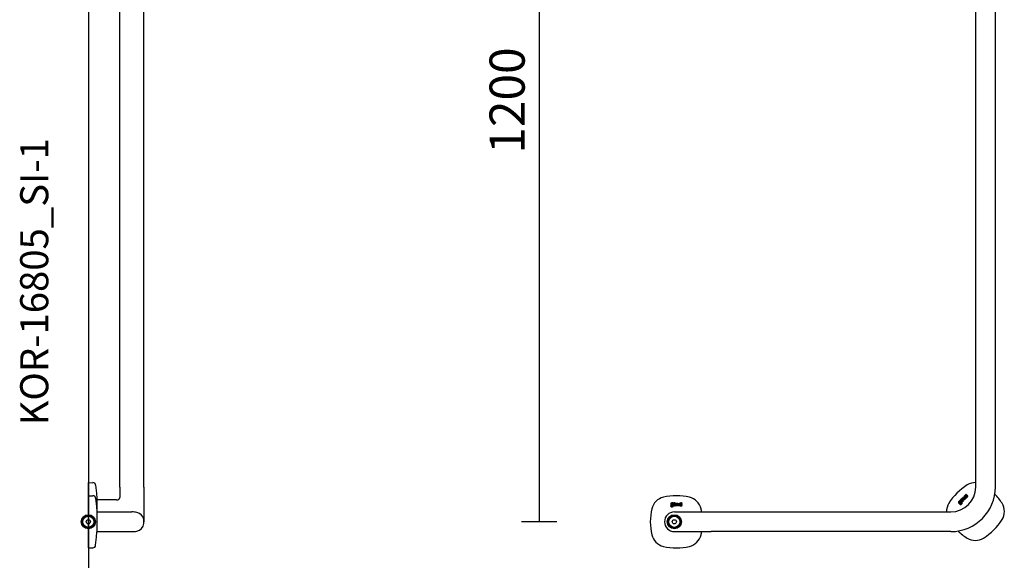
# Model space of a CAD drawing. Units: millimetres. Extents: x 5832 to 39985, y 1281 to 36477.
# Drawn here: x 18577 to 19978, y 15368 to 16138 of the extents above; entities that cross this region are included whole.
import ezdxf

# ---------------------------------------------------------------- set-up
doc = ezdxf.new("R2010")
doc.units = ezdxf.units.MM
doc.header["$LTSCALE"] = 3
for name, color, linetype in [('KORPINEN-block', 6, 'Continuous'), ('KORPINEN-block @ 1', 6, 'Continuous'), ('KORPINEN-dimension', 9, 'Continuous'), ('KORPINEN-info', 4, 'Continuous')]:
    doc.layers.add(name, color=color, linetype=linetype)
doc.styles.get("Standard").update_dxf_attribs({"font": 'arial.ttf'})
doc.dimstyles.new('GAIUS-asennus', dxfattribs={"dimscale": 100, "dimtxt": 2.5, "dimasz": 0.05, "dimexe": 0, "dimexo": 0, "dimgap": 1, "dimtad": 1, "dimdec": 0, "dimzin": 0, "dimdsep": 46, "dimtxsty": 'Standard', "dimblk": 'A8MITTA', "dimcen": 2.5, "dimse1": 1, "dimse2": 1, "dimclre": 256, "dimclrt": 7, "dimadec": 0, "dimazin": 0, "dimtp": 6, "dimtm": 6, "dimtfac": 1, "dimtdec": 0, "dimtmove": 2, "dimatfit": 1, "dimldrblk": 'A8MITTA', "dimfxl": 1, "dimtolj": 1, "dimtzin": 0, "dimarcsym": 0})

# ---------------------------------------------------------------- blocks, each defined once
blk = doc.blocks.new('KOR-base-point')
at = {"layer": 'KORPINEN-info', "color": 7}
for radius in [10, 9, 8, 3]:
    blk.add_circle((0, 0), radius, dxfattribs=at)
blk = doc.blocks.new('A8MITTA')
for p, q in [((0, 25), (0, -25)), ((-30, 0), (0, 0))]:
    blk.add_line(p, q)
blk = doc.blocks.new('*D505')
at = {"layer": 'DEFPOINTS', "color": 0, "transparency": 16777216}
for p in [(19961.7, 16622.2), (19316.3, 15422.6), (19508.7, 15422.6)]:
    blk.add_point(p, dxfattribs=at)
at = {"layer": 'KORPINEN-dimension', "color": 0, "lineweight": -2, "transparency": 16777216}
blk.add_line((19316.3, 16621.2), (19316.3, 15423.6), dxfattribs=at)
for p, rotation in [((19316.3, 16622.2), 90), ((19316.3, 15422.6), 270)]:
    blk.add_blockref('A8MITTA', p, dxfattribs=dict(at, rotation=rotation))
at = {"layer": 'KORPINEN-dimension', "color": 7, "transparency": 16777216, "insert": (19270.8, 16022.4), "char_height": 50, "attachment_point": 5, "rotation": 90}
blk.add_mtext('\\A1;1200', dxfattribs=at)
blk = doc.blocks.new('KOR-16805_FRONT')
at = {"layer": 'KORPINEN-block'}
for p, q in [((429, 49.5), (429, 766.5)), ((457, 49.5), (457, 766.5)), ((404.2, 28.3), (404.1, 28)), ((404.8, 29), (404.2, 28.3)), ((406.1, 30.3), (404.8, 29)), ((404.9, 28.1), (405.2, 28.5)), ((404.9, 28), (404.9, 28.1)), ((405.2, 28.5), (405.4, 28.6)), ((405.4, 28.6), (405.6, 28.8)), ((405.6, 28.8), (405.8, 28.9)), ((405.8, 28.9), (405.9, 28.8)), ((405.9, 28.8), (406.1, 28.8)), ((406.5, 29.9), (406.1, 30.3)), ((406.1, 28.8), (406.3, 28.6)), ((406.2, 29.6), (406.5, 29.9)), ((406.5, 29.5), (406.2, 29.6)), ((406.3, 28.6), (406.5, 28.4)), ((406.6, 29.5), (406.5, 29.5)), ((406.5, 28.4), (406.5, 28.2)), ((406.5, 28.2), (406.5, 28)), ((406.5, 28), (406.5, 27.9)), ((406.7, 30.7), (406.6, 30.5)), ((406.6, 30.5), (407.1, 30.1)), ((406.8, 29.4), (406.6, 29.5)), ((406.8, 30.8), (406.7, 30.7)), ((407, 31.1), (406.8, 30.8)), ((407, 29.2), (406.8, 29.4)), ((407.1, 31.3), (407, 31.1)), ((407.2, 28.8), (407, 29.2)), ((407.2, 31.4), (407.1, 31.3)), ((407.1, 30.1), (407.4, 30.5)), ((407.1, 27.7), (407.3, 28.1)), ((407.4, 31.7), (407.2, 31.4)), ((407.3, 28.4), (407.2, 28.8)), ((407.3, 28.1), (407.3, 28.4)), ((407.7, 31.9), (407.4, 31.7)), ((407.4, 30.5), (407.5, 30.7)), ((407.5, 30.7), (407.8, 30.9)), ((407.8, 32), (407.7, 31.9)), ((408, 32.1), (407.8, 32)), ((407.8, 30.9), (408, 31.2)), ((408.1, 29.8), (407.9, 29.6)), ((407.9, 29.6), (407.9, 29.4)), ((407.9, 29.4), (407.9, 29.3)), ((407.9, 29.3), (407.9, 29.1)), ((407.9, 29.1), (408, 28.9)), ((408.2, 32.2), (408, 32.1)), ((408, 31.2), (408.1, 31.2)), ((408, 28.9), (408.1, 28.7)), ((408.1, 31.2), (408.2, 31.3)), ((408.2, 30.1), (408.1, 30)), ((408.1, 30), (408.1, 29.8)), ((408.1, 28.7), (408.3, 28.5)), ((408.4, 32.3), (408.2, 32.2)), ((408.2, 31.3), (408.3, 31.4)), ((408.4, 30.2), (408.2, 30.1)), ((408.3, 31.4), (408.4, 31.4)), ((408.3, 28.5), (408.6, 28.3)), ((408.6, 32.3), (408.4, 32.3)), ((408.4, 31.4), (408.5, 31.4)), ((408.7, 30.6), (408.4, 30.2)), ((408.5, 31.4), (408.6, 31.4)), ((408.8, 32.3), (408.6, 32.3)), ((408.6, 31.4), (408.6, 31.3)), ((408.6, 31.3), (408.7, 31.3)), ((408.6, 28.3), (408.9, 28.1)), ((408.7, 31.3), (408.8, 31.2)), ((409.1, 31), (408.7, 30.6)), ((408.7, 29.7), (408.8, 29.8)), ((408.7, 29.6), (408.7, 29.7)), ((408.7, 29.5), (408.7, 29.6)), ((408.7, 29.4), (408.7, 29.5)), ((408.7, 29.3), (408.7, 29.4)), ((408.8, 29.3), (408.7, 29.3)), ((409, 32.2), (408.8, 32.3)), ((408.8, 31.2), (409.1, 31)), ((408.8, 29.9), (408.9, 30)), ((408.8, 29.8), (408.8, 29.9)), ((408.9, 29.2), (408.8, 29.3)), ((408.9, 30), (409, 30.1)), ((409, 29), (408.9, 29.2)), ((408.9, 28.1), (409.2, 28)), ((409.3, 32), (409, 32.2)), ((409, 30.1), (409, 30.2)), ((409, 30.2), (409.1, 30.2)), ((409.1, 29), (409, 29)), ((409, 29), (409, 29)), ((409.1, 33.2), (409.8, 33.9)), ((411.9, 30.5), (409.1, 33.2)), ((409.1, 30.2), (409.5, 30.6)), ((409.1, 28.9), (409.1, 29)), ((409.2, 28.9), (409.1, 28.9)), ((409.3, 28.9), (409.2, 28.9)), ((409.2, 28), (409.4, 28.1)), ((409.5, 31.8), (409.3, 32)), ((409.4, 28.9), (409.3, 28.9)), ((409.5, 28.9), (409.4, 28.9)), ((409.4, 28.9), (409.4, 28.9)), ((409.4, 28.1), (409.8, 28.3)), ((411.3, 30), (409.5, 31.8)), ((409.5, 30.6), (410.2, 29.9)), ((409.6, 29), (409.5, 29)), ((409.5, 29), (409.5, 28.9)), ((409.7, 29.1), (409.6, 29)), ((409.8, 29.2), (409.7, 29.1)), ((409.8, 33.9), (412.5, 31.1)), ((409.9, 29.3), (409.8, 29.2)), ((409.8, 28.3), (410, 28.4)), ((410, 29.5), (409.9, 29.3)), ((410.1, 29.7), (410, 29.5)), ((410, 28.4), (410.2, 28.7)), ((410.2, 29.9), (410.1, 29.8)), ((410.1, 29.8), (410.1, 29.7)), ((410.2, 28.7), (410.3, 28.8)), ((410.3, 34.4), (411, 35)), ((412.2, 32.5), (410.3, 34.4)), ((410.3, 29), (410.5, 29.3)), ((410.3, 28.8), (410.3, 29)), ((410.5, 29.3), (410.6, 29.6)), ((410.6, 29.6), (410.7, 29.4)), ((410.7, 29.4), (411.3, 30)), ((411, 35), (412.8, 33.2)), ((412.5, 31.1), (411.9, 30.5)), ((412.1, 36.1), (412.7, 36.8)), ((414.1, 34.1), (412.1, 36.1)), ((412.5, 32.3), (412.2, 32.5)), ((412.7, 32.1), (412.5, 32.3)), ((412.7, 36.8), (415.4, 34.1)), ((412.9, 32.1), (412.7, 32.1)), ((412.8, 33.2), (413, 33.1)), ((413.2, 32), (412.9, 32.1)), ((413, 33.1), (413, 33)), ((413, 33), (413.1, 33)), ((413.1, 33), (413.2, 33)), ((413.2, 33), (413.3, 33)), ((413.3, 32.1), (413.2, 32)), ((413.3, 33), (413.4, 33)), ((413.4, 32.1), (413.3, 32.1)), ((413.4, 33), (413.5, 33.1)), ((413.6, 32.2), (413.4, 32.1)), ((413.7, 37.8), (413.5, 37.6)), ((413.5, 37.6), (413.5, 37.4)), ((413.5, 37.4), (413.5, 37.2)), ((413.5, 37.2), (413.5, 36.9)), ((413.5, 36.9), (413.6, 36.7)), ((413.5, 33.1), (413.6, 33.2)), ((413.5, 33.1), (413.5, 33.1)), ((413.6, 36.7), (413.7, 36.6)), ((413.6, 33.2), (413.7, 33.3)), ((413.9, 32.4), (413.6, 32.2)), ((413.9, 38.1), (413.7, 37.8)), ((413.7, 36.6), (413.9, 36.4)), ((413.7, 33.3), (413.8, 33.5)), ((413.8, 33.5), (413.9, 33.6)), ((414.1, 38.3), (413.9, 38.1)), ((413.9, 36.4), (414.1, 36.3)), ((413.9, 33.6), (414.1, 34.1)), ((414.1, 32.6), (413.9, 32.4)), ((414.3, 38.5), (414.1, 38.3)), ((414.1, 36.3), (414.3, 36.2)), ((414.2, 32.8), (414.1, 32.6)), ((414.4, 33.1), (414.2, 32.8)), ((414.4, 38.6), (414.3, 38.5)), ((414.3, 37.5), (414.4, 37.6)), ((414.3, 37.4), (414.3, 37.5)), ((414.3, 37.5), (414.3, 37.5)), ((414.3, 37.3), (414.3, 37.4)), ((414.3, 37.2), (414.3, 37.3)), ((414.3, 37.3), (414.3, 37.3)), ((414.3, 37.3), (414.3, 37.3)), ((414.4, 37.2), (414.3, 37.2)), ((414.3, 36.2), (414.5, 36.2)), ((414.6, 38.8), (414.4, 38.6)), ((414.4, 37.6), (414.5, 37.7)), ((414.4, 37.1), (414.4, 37.2)), ((414.5, 37.1), (414.4, 37.1)), ((414.5, 33.3), (414.4, 33.1)), ((414.5, 37.7), (414.6, 37.8)), ((414.5, 37.7), (414.5, 37.7)), ((414.6, 37.1), (414.5, 37.1)), ((414.5, 36.2), (414.7, 36.2)), ((414.6, 33.7), (414.5, 33.5)), ((414.5, 33.5), (414.5, 33.3)), ((414.9, 39), (414.6, 38.8)), ((414.6, 37.8), (414.7, 37.9)), ((414.7, 37.1), (414.6, 37)), ((414.6, 37), (414.6, 37.1)), ((414.8, 33.4), (414.6, 33.7)), ((414.7, 37.9), (414.9, 38.1)), ((414.8, 37.1), (414.7, 37.1)), ((414.7, 36.2), (415, 36.3)), ((414.9, 37.1), (414.8, 37.1)), ((415.4, 34.1), (414.8, 33.4)), ((415.1, 39.1), (414.9, 39)), ((414.9, 38.1), (415, 38.1)), ((415, 37.2), (414.9, 37.1)), ((415, 38.2), (415.3, 38.4)), ((415, 38.1), (415, 38.2)), ((415.1, 37.2), (415, 37.2)), ((415, 36.3), (415.2, 36.3)), ((415.5, 38.6), (415.1, 39.1)), ((415.3, 37.3), (415.1, 37.2)), ((415.2, 36.3), (415.4, 36.4)), ((415.3, 38.4), (415.4, 38.5)), ((415.5, 37.4), (415.3, 37.3)), ((415.4, 38.5), (415.5, 38.6)), ((415.4, 36.4), (415.7, 36.5)), ((415.6, 35.2), (415.4, 35)), ((415.4, 35), (415.8, 34.5)), ((415.7, 37.5), (415.5, 37.4)), ((415.7, 35.3), (415.6, 35.2)), ((416, 37.6), (415.7, 37.5)), ((415.7, 36.5), (415.9, 36.6)), ((415.8, 35.3), (415.7, 35.3)), ((415.9, 35.4), (415.8, 35.3)), ((415.8, 34.5), (416, 34.6)), ((415.9, 36.6), (416.1, 36.7)), ((416.1, 35.6), (415.9, 35.4)), ((416.3, 37.6), (416, 37.6)), ((416, 34.6), (416.2, 34.8)), ((416.1, 36.7), (416.2, 36.7)), ((416.2, 35.7), (416.1, 35.6)), ((416.2, 36.7), (416.3, 36.7)), ((416.3, 35.8), (416.2, 35.7)), ((416.2, 34.8), (416.4, 34.9)), ((416.4, 37.6), (416.3, 37.6)), ((416.3, 36.7), (416.4, 36.7)), ((416.4, 35.9), (416.3, 35.8)), ((416.3, 35.8), (416.3, 35.8)), ((416.5, 37.6), (416.4, 37.6)), ((416.4, 36.7), (416.4, 36.7)), ((416.4, 36.7), (416.5, 36.7)), ((416.5, 36), (416.4, 35.9)), ((416.4, 34.9), (416.6, 35.1)), ((416.7, 37.6), (416.5, 37.6)), ((416.5, 36.7), (416.6, 36.6)), ((416.6, 36.1), (416.5, 36)), ((416.6, 36.6), (416.6, 36.6)), ((416.6, 36.6), (416.7, 36.5)), ((416.7, 36.3), (416.6, 36.2)), ((416.6, 36.2), (416.6, 36.1)), ((416.6, 35.1), (416.8, 35.3)), ((416.8, 37.5), (416.7, 37.6)), ((416.7, 36.5), (416.7, 36.4)), ((416.7, 36.4), (416.7, 36.3)), ((416.7, 36.3), (416.7, 36.3)), ((416.9, 37.5), (416.8, 37.5)), ((416.8, 35.3), (417, 35.5)), ((417, 37.4), (416.9, 37.5)), ((417.1, 37.4), (417, 37.4)), ((417, 35.5), (417.1, 35.7)), ((417.1, 37.3), (417.1, 37.4)), ((417.2, 37.2), (417.1, 37.3)), ((417.1, 35.7), (417.3, 35.9)), ((417.3, 37.1), (417.2, 37.2)), ((417.4, 37), (417.3, 37.1)), ((417.3, 35.9), (417.4, 36)), ((417.4, 36.9), (417.4, 37)), ((417.5, 36.8), (417.4, 36.9)), ((417.4, 36.2), (417.5, 36.3)), ((417.4, 36), (417.4, 36.2)), ((417.5, 36.7), (417.5, 36.8)), ((417.5, 36.5), (417.5, 36.7)), ((417.5, 36.4), (417.5, 36.5)), ((417.5, 36.3), (417.5, 36.4)), ((-5.1, 23.2), (-5.3, 22.8)), ((-5.3, 22.8), (-5.3, 22.6)), ((-5.3, 22.6), (-5.2, 22)), ((-5.1, 26), (-5.2, 25.7)), ((-5.2, 25.7), (-5.2, 25.5)), ((-5.2, 25.5), (-5.2, 25.2)), ((-5.2, 25.2), (-5.1, 25)), ((-5.1, 24.4), (-5.2, 24.3)), ((-5.2, 24.3), (-5.2, 24.2)), ((-5.2, 24.2), (-5.2, 24.1)), ((-5.2, 24.1), (-5.2, 23.9)), ((-5.2, 23.9), (-5.2, 23.7)), ((-5.2, 23.7), (-5.2, 23.6)), ((-5.2, 23.6), (-5.1, 23.5)), ((-5.2, 22), (-5, 21.8)), ((-5, 26.3), (-5.1, 26)), ((-5.1, 25), (-5, 24.7)), ((-5, 24.5), (-5.1, 24.4)), ((-5.1, 23.5), (-4.9, 23.4)), ((-4.9, 23.4), (-5.1, 23.2)), ((-4.7, 26.6), (-5, 26.3)), ((-5, 24.7), (-4.9, 24.6)), ((-4.9, 24.6), (-5, 24.5)), ((-5, 21.8), (-4.8, 21.6)), ((-4.8, 21.6), (-4.3, 21.4)), ((-4.4, 26.7), (-4.7, 26.6)), ((-4.5, 24.1), (-4.5, 24.2)), ((-4.5, 24.2), (-4.4, 24.2)), ((-4.5, 24), (-4.5, 24.1)), ((-4.5, 23.9), (-4.5, 24)), ((-4.5, 24), (-4.5, 24)), ((-4.4, 23.8), (-4.5, 23.9)), ((-4.5, 23.9), (-4.5, 23.9)), ((-3.5, 26.8), (-4.4, 26.7)), ((-4.4, 24.2), (-4.1, 24.2)), ((-4.2, 23.8), (-4.4, 23.8)), ((-4.4, 22.8), (-4.3, 23)), ((-4.4, 22.7), (-4.4, 22.8)), ((-4.4, 22.5), (-4.4, 22.7)), ((-4.4, 22.3), (-4.4, 22.5)), ((-4.3, 22.1), (-4.4, 22.3)), ((-4.3, 25.9), (-4.2, 26)), ((-4.3, 25.7), (-4.3, 25.9)), ((-4.3, 25.3), (-4.3, 25.7)), ((-4.3, 25.1), (-4.3, 25.3)), ((-4.2, 25), (-4.3, 25.1)), ((-4.3, 23), (-4.2, 23.1)), ((-4.1, 22.1), (-4.3, 22.1)), ((-4.3, 21.4), (-3.5, 21.4)), ((-4.2, 26), (-4, 26.1)), ((-4.1, 24.9), (-4.2, 25)), ((-3.5, 23.8), (-4.2, 23.8)), ((-4.2, 23.1), (-3.3, 23.1)), ((-3.9, 24.8), (-4.1, 24.9)), ((-4.1, 24.2), (-3.9, 24.1)), ((-3.6, 22), (-4.1, 22.1)), ((-4, 26.1), (-3.5, 26.1)), ((-3.5, 24.8), (-3.9, 24.8)), ((-3.9, 24.1), (-3.5, 24.1)), ((-3.5, 22), (-3.6, 22)), ((-1.7, 26.8), (-3.5, 26.8)), ((-3.5, 26.1), (-3.4, 26.1)), ((-3.1, 24.8), (-3.5, 24.8)), ((-3.5, 24.1), (-2.8, 24.2)), ((-2.5, 23.7), (-3.5, 23.8)), ((-3, 22), (-3.5, 22)), ((-3.5, 21.4), (-2.5, 21.5)), ((-3.4, 26.1), (-3.1, 26.1)), ((-3.3, 23.1), (-2.9, 23.1)), ((-3.1, 26.1), (-2.9, 26)), ((-3, 24.9), (-3.1, 24.8)), ((-2.8, 25), (-3, 24.9)), ((-2.8, 22.1), (-3, 22)), ((-2.9, 26), (-2.8, 25.9)), ((-2.9, 23.1), (-2.8, 23)), ((-2.8, 25.9), (-2.8, 25.7)), ((-2.8, 25.7), (-2.7, 25.4)), ((-2.7, 25.4), (-2.8, 25.2)), ((-2.8, 25.2), (-2.8, 25)), ((-2.8, 24.2), (-2.4, 24.4)), ((-2.8, 23), (-2.7, 22.9)), ((-2.7, 22.2), (-2.8, 22.1)), ((-2.7, 22.9), (-2.6, 22.8)), ((-2.6, 22.3), (-2.7, 22.2)), ((-2.6, 22.8), (-2.6, 22.6)), ((-2.6, 22.6), (-2.6, 22.3)), ((-2.2, 23.6), (-2.5, 23.7)), ((-2.5, 21.5), (-2.1, 21.7)), ((-2.4, 24.4), (-2.1, 24.6)), ((-1.9, 23.4), (-2.2, 23.6)), ((-2.1, 26.2), (-1.7, 26.3)), ((-1.9, 25.9), (-2.1, 26.2)), ((-2.1, 24.6), (-1.9, 24.9)), ((-2.1, 21.7), (-1.9, 21.9)), ((-1.9, 25.8), (-1.9, 25.9)), ((-1.9, 25.7), (-1.9, 25.8)), ((-1.9, 25.4), (-1.9, 25.7)), ((-1.9, 24.9), (-1.9, 25.4)), ((-1.8, 23.1), (-1.9, 23.4)), ((-1.9, 21.9), (-1.8, 22.2)), ((-1.7, 22.6), (-1.8, 23.1)), ((-1.8, 22.2), (-1.7, 22.6)), ((-1.7, 26.3), (-1.7, 26.8)), ((-1.3, 24.4), (-1.4, 24.2)), ((-1.4, 24.2), (-1.4, 24)), ((-1.4, 24), (-1.4, 23.6)), ((-1.4, 23.6), (-1.2, 23.2)), ((-1.2, 24.6), (-1.3, 24.4)), ((-1.1, 24.8), (-1.2, 24.6)), ((-1.2, 23.2), (-1.1, 23)), ((-1.1, 26.6), (-1.1, 26)), ((-1, 26.6), (-1.1, 26.6)), ((-1.1, 26), (-0.6, 26)), ((-1, 24.9), (-1.1, 24.8)), ((-1.1, 23), (-0.9, 22.9)), ((-0.8, 26.7), (-1, 26.6)), ((-0.9, 25), (-1, 24.9)), ((-0.6, 25.1), (-0.9, 25)), ((-0.9, 22.9), (-0.5, 22.8)), ((-0.5, 26.7), (-0.8, 26.7)), ((-0.6, 26), (-0.4, 26)), ((-0.5, 25.1), (-0.6, 25.1)), ((-0.3, 26.8), (-0.5, 26.7)), ((-0.3, 25.1), (-0.5, 25.1)), ((-0.5, 24.2), (-0.4, 24.3)), ((-0.5, 24.1), (-0.5, 24.2)), ((-0.5, 24), (-0.5, 24.1)), ((-0.5, 23.8), (-0.5, 24)), ((-0.5, 23.7), (-0.5, 23.8)), ((-0.5, 23.8), (-0.5, 23.8)), ((-0.5, 23.6), (-0.5, 23.7)), ((-0.5, 23.7), (-0.5, 23.7)), ((-0.4, 23.6), (-0.5, 23.6)), ((-0.5, 22.8), (-0.2, 22.7)), ((-0.4, 26), (0, 26.1)), ((-0.4, 24.4), (-0.3, 24.5)), ((-0.4, 24.3), (-0.4, 24.4)), ((-0.4, 23.5), (-0.4, 23.6)), ((-0.3, 23.5), (-0.4, 23.5)), ((-0.1, 26.8), (-0.3, 26.8)), ((-0.1, 25.1), (-0.3, 25.1)), ((-0.3, 24.5), (-0.2, 24.5)), ((-0.2, 23.4), (-0.3, 23.5)), ((-0.2, 24.5), (-0.1, 24.6)), ((-0.1, 23.4), (-0.2, 23.4)), ((-0.2, 23.4), (-0.2, 23.4)), ((-0.2, 22.7), (0, 22.8)), ((0.3, 26.8), (-0.1, 26.8)), ((0.3, 25.2), (-0.1, 25.1)), ((-0.1, 24.6), (0, 24.6)), ((0, 23.4), (-0.1, 23.4)), ((0, 26.1), (0.3, 26.1)), ((0, 24.6), (0.1, 24.6)), ((0.1, 23.4), (0, 23.4)), ((0, 22.8), (0.2, 22.8)), ((0.1, 24.6), (0.2, 24.6)), ((0.3, 23.4), (0.1, 23.4)), ((0.2, 24.6), (0.3, 24.6)), ((0.2, 22.8), (0.4, 22.8)), ((0.6, 26.8), (0.3, 26.8)), ((0.3, 26.1), (0.4, 26)), ((0.9, 25.2), (0.3, 25.2)), ((0.3, 24.6), (0.4, 24.6)), ((0.5, 23.5), (0.3, 23.4)), ((0.4, 26), (0.5, 26)), ((0.4, 24.6), (0.9, 24.6)), ((0.4, 22.8), (0.8, 23)), ((0.5, 26), (0.7, 26)), ((0.7, 23.5), (0.5, 23.5)), ((0.8, 26.8), (0.6, 26.8)), ((0.7, 26), (0.8, 25.9)), ((0.8, 23.6), (0.7, 23.5)), ((1, 26.7), (0.8, 26.8)), ((0.8, 25.9), (0.8, 25.9)), ((0.8, 25.9), (0.9, 25.8)), ((0.9, 23.6), (0.8, 23.6)), ((0.8, 23), (1, 23.1)), ((0.9, 25.8), (0.9, 25.7)), ((0.9, 25.7), (0.9, 25.6)), ((0.9, 25.6), (0.9, 25.5)), ((0.9, 25.5), (0.9, 25.2)), ((0.9, 24.6), (0.9, 23.6)), ((1.2, 26.6), (1, 26.7)), ((1, 23.1), (1, 22.9)), ((1, 22.9), (1.8, 22.9)), ((1.4, 26.6), (1.2, 26.6)), ((1.5, 26.5), (1.4, 26.6)), ((1.6, 26.3), (1.5, 26.5)), ((1.7, 26), (1.6, 26.3)), ((1.8, 25.8), (1.7, 26)), ((1.8, 25.5), (1.8, 25.8)), ((1.8, 22.9), (1.8, 25.5)), ((2.6, 26.7), (3.5, 26.7)), ((2.6, 22.9), (2.6, 26.7)), ((3.5, 22.9), (2.6, 22.9)), ((3.5, 26.7), (3.5, 22.9)), ((4.2, 26.7), (5.1, 26.7)), ((4.2, 24.1), (4.2, 26.7)), ((4.3, 23.7), (4.2, 24.1)), ((4.3, 23.4), (4.3, 23.7)), ((4.4, 23.2), (4.3, 23.4)), ((4.6, 23), (4.4, 23.2)), ((4.7, 22.9), (4.6, 23)), ((4.8, 22.9), (4.7, 22.9)), ((5, 22.8), (4.8, 22.9)), ((5.3, 22.8), (5, 22.8)), ((5.1, 26.7), (5.1, 24.1)), ((5.1, 24.1), (5.1, 23.9)), ((5.1, 23.9), (5.2, 23.8)), ((5.2, 23.8), (5.2, 23.7)), ((5.2, 23.7), (5.2, 23.7)), ((5.2, 23.7), (5.3, 23.6)), ((5.3, 23.6), (5.4, 23.6)), ((5.6, 22.8), (5.3, 22.8)), ((5.4, 23.6), (5.5, 23.5)), ((5.5, 23.5), (5.6, 23.5)), ((5.6, 23.5), (5.7, 23.5)), ((5.9, 22.8), (5.6, 22.8)), ((5.7, 23.5), (5.9, 23.5)), ((5.9, 23.5), (6.1, 23.6)), ((6.1, 22.9), (5.9, 22.8)), ((6.1, 23.6), (6.2, 23.6)), ((6.4, 23), (6.1, 22.9)), ((6.2, 23.6), (6.7, 23.8)), ((6.6, 23.1), (6.4, 23)), ((6.7, 23.2), (6.6, 23.1)), ((6.7, 23.8), (6.7, 26.7)), ((6.7, 26.7), (7.6, 26.7)), ((6.7, 22.9), (6.7, 23.2)), ((7.6, 22.9), (6.7, 22.9)), ((7.6, 26.7), (7.6, 22.9)), ((8.3, 26.2), (8.2, 26)), ((8.2, 26), (8.2, 25.9)), ((8.2, 25.9), (8.2, 25.6)), ((8.2, 25.6), (8.2, 25.4)), ((8.2, 25.4), (8.3, 25.2)), ((8.2, 23.6), (8.2, 22.9)), ((8.5, 23.5), (8.2, 23.6)), ((8.2, 22.9), (8.4, 22.9)), ((8.4, 26.5), (8.3, 26.2)), ((8.3, 25.2), (8.4, 25)), ((8.5, 26.6), (8.4, 26.5)), ((8.4, 25), (8.6, 24.9)), ((8.4, 22.9), (8.6, 22.8)), ((8.7, 26.7), (8.5, 26.6)), ((8.7, 23.5), (8.5, 23.5)), ((8.6, 24.9), (8.8, 24.7)), ((8.6, 22.8), (8.9, 22.8)), ((9, 26.7), (8.7, 26.7)), ((8.9, 23.5), (8.7, 23.5)), ((8.7, 23.5), (8.7, 23.5)), ((8.8, 24.7), (9, 24.6)), ((9.1, 23.5), (8.9, 23.5)), ((8.9, 22.8), (9.1, 22.8)), ((9.3, 26.8), (9, 26.7)), ((9, 25.8), (9.1, 25.9)), ((9, 25.7), (9, 25.8)), ((9.1, 25.6), (9, 25.7)), ((9, 24.6), (9.2, 24.5)), ((9.1, 25.9), (9.1, 26)), ((9.1, 26), (9.1, 26)), ((9.1, 26), (9.2, 26)), ((9.1, 25.9), (9.1, 25.9)), ((9.1, 25.9), (9.1, 25.9)), ((9.1, 25.5), (9.1, 25.6)), ((9.1, 25.6), (9.1, 25.6)), ((9.2, 25.5), (9.1, 25.5)), ((9.3, 23.5), (9.1, 23.5)), ((9.1, 22.8), (9.4, 22.8)), ((9.2, 26), (9.3, 26.1)), ((9.3, 25.4), (9.2, 25.5)), ((9.2, 24.5), (9.5, 24.4)), ((9.7, 26.8), (9.3, 26.8)), ((9.3, 26.1), (9.4, 26.1)), ((9.4, 25.4), (9.3, 25.4)), ((9.4, 23.5), (9.3, 23.5)), ((9.4, 26.1), (9.5, 26.1)), ((9.5, 25.3), (9.4, 25.4)), ((9.5, 23.5), (9.4, 23.5)), ((9.4, 22.8), (9.7, 22.8)), ((9.5, 26.1), (9.5, 26.1)), ((9.5, 26.1), (9.6, 26.1)), ((9.6, 25.3), (9.5, 25.3)), ((9.5, 24.4), (9.7, 24.3)), ((9.6, 23.5), (9.5, 23.5)), ((9.6, 26.1), (9.8, 26.1)), ((9.8, 25.2), (9.6, 25.3)), ((9.7, 23.5), (9.6, 23.5)), ((10, 26.8), (9.7, 26.8)), ((9.7, 24.3), (9.9, 24.3)), ((9.8, 23.5), (9.7, 23.5)), ((9.7, 22.8), (9.9, 22.8)), ((9.8, 26.1), (10, 26.1)), ((10, 25.2), (9.8, 25.2)), ((9.9, 23.5), (9.8, 23.5)), ((9.9, 24.3), (10, 24.2)), ((10, 23.5), (9.9, 23.5)), ((9.9, 22.8), (10.2, 22.8)), ((10.1, 26.8), (10, 26.8)), ((10, 26.1), (10.1, 26.1)), ((10.2, 25.1), (10, 25.2)), ((10, 24.2), (10.1, 24.1)), ((10.1, 23.6), (10, 23.5)), ((10.3, 26.8), (10.1, 26.8)), ((10.1, 26.1), (10.3, 26.1)), ((10.1, 24.1), (10.2, 24.1)), ((10.2, 23.7), (10.1, 23.6)), ((10.1, 23.6), (10.1, 23.6)), ((10.5, 24.9), (10.2, 25.1)), ((10.2, 24.1), (10.2, 24)), ((10.2, 24), (10.2, 23.9)), ((10.2, 23.9), (10.2, 23.9)), ((10.2, 23.9), (10.2, 23.8)), ((10.2, 23.8), (10.2, 23.7)), ((10.2, 22.8), (10.4, 22.9)), ((10.7, 26.7), (10.3, 26.8)), ((10.3, 26.1), (10.6, 26.1)), ((10.4, 22.9), (10.5, 22.9)), ((10.7, 24.8), (10.5, 24.9)), ((10.5, 22.9), (10.6, 23)), ((10.6, 26.1), (10.7, 26)), ((10.6, 23), (10.7, 23.1)), ((10.9, 26.7), (10.7, 26.7)), ((10.7, 26), (10.9, 26)), ((10.8, 24.7), (10.7, 24.8)), ((10.7, 23.1), (10.8, 23.1)), ((10.9, 24.6), (10.8, 24.7)), ((10.8, 23.1), (10.9, 23.2)), ((10.9, 26), (10.9, 26.7)), ((11, 24.4), (10.9, 24.6)), ((10.9, 23.3), (11, 23.4)), ((10.9, 23.2), (10.9, 23.3)), ((11, 24.3), (11, 24.4)), ((11, 24.2), (11, 24.3)), ((11.1, 24.2), (11, 24.2)), ((11, 23.6), (11.1, 23.7)), ((11, 23.4), (11, 23.6)), ((11.1, 24), (11.1, 24.2)), ((11.1, 23.9), (11.1, 24)), ((11.1, 23.8), (11.1, 23.9)), ((11.1, 23.7), (11.1, 23.8)), ((404.1, 28), (404.1, 27.6)), ((404.1, 27.6), (404.2, 27.3)), ((404.2, 27.3), (404.4, 27.1)), ((404.4, 27.1), (404.5, 26.9)), ((404.5, 26.9), (404.8, 26.7)), ((404.8, 26.7), (405, 26.6)), ((404.9, 27.8), (404.9, 28)), ((405, 27.7), (404.9, 27.8)), ((405.3, 27.3), (405, 27.7)), ((405, 26.6), (405.2, 26.5)), ((405.2, 26.5), (405.4, 26.4)), ((405.4, 27.3), (405.3, 27.3)), ((405.6, 27.2), (405.4, 27.3)), ((405.4, 26.4), (405.4, 26.3)), ((405.4, 26.3), (405.4, 26.2)), ((405.4, 26.2), (405.4, 26.1)), ((405.4, 26.1), (405.4, 25.9)), ((405.4, 25.9), (405.5, 25.8)), ((405.5, 25.8), (405.6, 25.8)), ((405.7, 27.3), (405.6, 27.2)), ((405.6, 25.8), (405.8, 25.6)), ((405.9, 27.4), (405.7, 27.3)), ((405.8, 25.6), (405.9, 25.6)), ((406.2, 27.6), (405.9, 27.4)), ((405.9, 25.6), (406, 25.5)), ((406, 26.6), (406.2, 26.7)), ((406, 26.5), (406, 26.6)), ((406, 26.4), (406, 26.5)), ((406.1, 26.3), (406, 26.4)), ((406, 25.5), (406.2, 25.6)), ((406.2, 26.2), (406.1, 26.3)), ((406.1, 26.3), (406.1, 26.3)), ((406.1, 26.3), (406.1, 26.3)), ((406.5, 27.9), (406.2, 27.6)), ((406.2, 26.7), (406.4, 26.9)), ((406.3, 26.3), (406.2, 26.2)), ((406.2, 25.6), (406.2, 25.3)), ((406.2, 25.3), (406.4, 25)), ((406.4, 26.4), (406.3, 26.3)), ((406.4, 26.9), (406.7, 27.1)), ((406.9, 26.9), (406.4, 26.4)), ((406.4, 25), (406.5, 24.7)), ((406.5, 24.7), (406.9, 24.4)), ((406.7, 27.1), (407.1, 27.7)), ((407.7, 27.5), (406.9, 26.9)), ((406.9, 25.9), (407.6, 26.6)), ((406.9, 25.7), (406.9, 25.9)), ((406.9, 25.5), (406.9, 25.7)), ((407, 25.4), (406.9, 25.5)), ((406.9, 24.4), (407.3, 24.4)), ((407.2, 25.3), (407, 25.4)), ((407.4, 25.2), (407.2, 25.3)), ((407.3, 24.4), (407.6, 24.4)), ((407.6, 25.2), (407.4, 25.2)), ((407.6, 26.6), (407.9, 26.8)), ((407.7, 25.2), (407.6, 25.2)), ((407.6, 24.4), (408, 24.6)), ((408, 27.7), (407.7, 27.5)), ((408.1, 25.5), (407.7, 25.2)), ((407.9, 26.8), (408, 26.9)), ((408.3, 27.7), (408, 27.7)), ((408, 26.9), (408.1, 26.9)), ((408, 24.6), (408.6, 25.1)), ((408.1, 26.9), (408.2, 26.8)), ((408.2, 25.6), (408.1, 25.5)), ((408.2, 26.8), (408.4, 26.7)), ((408.5, 26), (408.2, 25.6)), ((408.6, 27.6), (408.3, 27.7)), ((408.4, 26.7), (408.6, 26.5)), ((408.6, 26.2), (408.5, 26)), ((409, 27.3), (408.6, 27.6)), ((408.6, 26.5), (408.6, 26.3)), ((408.6, 26.3), (408.6, 26.2)), ((408.6, 25.1), (409.3, 26)), ((409.2, 27), (409, 27.3)), ((409.4, 26.7), (409.2, 27)), ((409.3, 26), (409.4, 26.4)), ((409.4, 26.4), (409.4, 26.7)), ((0, 14), (52.5, 14)), ((52.5, 14), (393.5, 14)), ((0, -14), (52.5, -14)), ((393.5, -14), (52.5, -14))]:
    blk.add_line(p, q, dxfattribs=at)
for centre, radius, start, end in [((459.5, -16.5), 81.2, 121.7808, 148.2192), ((392.9, 50.1), 64.1, 270.5546, 359.4386), ((393, 50), 36, 270.7727, 359.2067), ((428.3, 33.3), 22.5, 88.309, 121.2152), ((-10.2, 13.2), 22.5, 103.7848, 166.214), ((3, -44), 81.2, 76.7808, 103.2192), ((16.2, 13.2), 22.5, 13.786, 76.2152), ((395.3, -17.8), 83.6, 31.8881, 43.2871), ((49.4, -0.4), 83.6, 166.8881, 179.7297), ((-43.4, -0.4), 83.6, 9.9163, 13.1119), ((409.7, 14.7), 22.5, 148.7848, 181.6905), ((447, 14.7), 22.5, 328.7848, 31.214), ((0, 0), 14, 90, 270), ((397.2, 45.8), 81.2, 301.7808, 328.2192), ((49.4, 0.4), 83.6, 180.2703, 193.1119), ((-43.4, 0.4), 83.6, 346.8881, 350.0837), ((460.9, 47.7), 83.6, 226.712, 238.1119), ((-10.2, -13.2), 22.5, 193.786, 256.2152), ((16.2, -13.2), 22.5, 283.7848, 346.214), ((428.3, -4), 22.5, 238.786, 301.2152), ((3, 44), 81.2, 256.7808, 283.2192)]:
    blk.add_arc(centre, radius, start, end, dxfattribs=at)
blk.add_text('Korpinen/Gaius', height=0.0075, rotation=90, dxfattribs=at).set_placement((429, 49.5))
blk.add_text('Korpinen/Gaius', height=0.0075, dxfattribs=at).set_placement((52.5, 14))
blk = doc.blocks.new('KOR-16805_SI-1')
at = {"layer": 'KORPINEN-block'}
for p, q in [((45, 49.5), (45, 766.5)), ((79, 49.5), (79, 766.5)), ((0, -18.6), (0, 55.8)), ((0, 55.8), (6.5, 55.7)), ((10.4, 52.2), (11.6, 40.6)), ((45, 49.5), (45, 34.8)), ((79, 49.5), (79, 0)), ((0, -37.2), (0, 37.2)), ((0, 37.2), (6.5, 37.1)), ((10.4, 33.5), (11.6, 22)), ((11.6, 40.6), (12, 33.1)), ((12, 33.1), (12, 4.2)), ((40.2, 31.2), (12, 31.2)), ((11.6, 22), (12, 14.5)), ((12, 14.5), (12, -14.4)), ((12, 14), (62, 14)), ((12, -13.9), (62, -13.9)), ((10.4, -33.5), (11.6, -22)), ((11.6, -22), (12, -14.5)), ((0, -37.2), (6.5, -37.1))]:
    blk.add_line(p, q, dxfattribs=at)
for centre, radius, start, end in [((6.5, 51.8), 3.92, 5.9142, 90), ((6.5, 33.1), 3.92, 5.9142, 90), ((40.7, 35.5), 4.39, 264.5304, 350.4201), ((61.9, -24.2), 38.2, 79.3572, 89.8557), ((66.8, 1.3), 12.2, 6.4101, 79.6473), ((38.5, 0), 40.4, 356.2275, 3.7725), ((61.9, 24.2), 38.2, 270.1456, 280.6441), ((66.8, -1.3), 12.2, 280.3541, 353.5913), ((6.5, -33.1), 3.92, 270, 354.0858)]:
    blk.add_arc(centre, radius, start, end, dxfattribs=at)

msp = doc.modelspace()

# ---------------------------------------------------------------- linework, layer by layer
at = {"layer": 'KORPINEN-info'}
msp.add_line((18675, 16872.6), (18675, 14572.6), dxfattribs=at)

# ---------------------------------------------------------------- block references
at = {"layer": 'KORPINEN-block @ 1'}
for name, p in [('KOR-16805_SI-1', (18675, 15422.6)), ('KOR-16805_FRONT', (19508.7, 15422.6))]:
    msp.add_blockref(name, p, dxfattribs=at)
at = {"layer": 'KORPINEN-info'}
for p in [(18675, 15422.6), (19508.7, 15422.6)]:
    msp.add_blockref('KOR-base-point', p, dxfattribs=at)

# ---------------------------------------------------------------- texts
msp.add_text('KOR-16805_SI-1', height=40, rotation=90, dxfattribs=at).set_placement((18618, 15559.9))

# ---------------------------------------------------------------- dimensions: what is measured, and where the dimension line sits
at = {"layer": 'KORPINEN-dimension'}
dim = msp.add_linear_dim(base=(19316.3, 15422.6), p1=(19961.7, 16622.2), p2=(19508.7, 15422.6), angle=90, dimstyle='GAIUS-asennus', override={"dimscale": 20}, dxfattribs=at)
dim.commit()
dim.dimension.update_dxf_attribs({"geometry": '*D505', "text_midpoint": (19270.8, 16022.4)})

doc.saveas('drawing.dxf')
